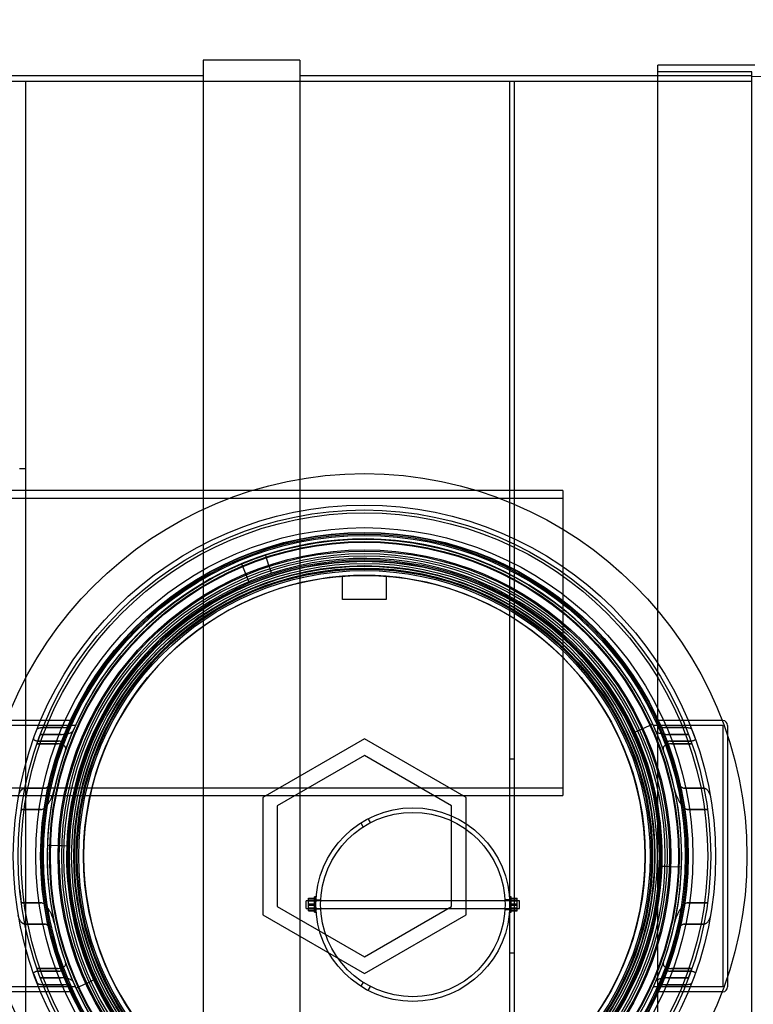
# Model space of a CAD drawing. Units: millimetres. Extents: x 0 to 420, y -1 to 296.
# Drawn here: x 162 to 194, y 65 to 107 of the extents above; entities that cross this region are included whole.
import ezdxf
from ezdxf import colors
from ezdxf.entities.mleader import LeaderData, LeaderLine
from ezdxf.lldxf.tags import DXFTag
from ezdxf.math import Vec2, Vec3

# ---------------------------------------------------------------- set-up
doc = ezdxf.new("R2010")
doc.units = ezdxf.units.MM
for name, color, linetype in [('2671.115_VAHESEI', 7, 'Continuous'), ('2693.001_VAR3', 7, 'Continuous'), ('2697.001_TIHEND_', 7, 'Continuous'), ('2703.001', 7, 'Continuous'), ('34443_MOODAVOOLU', 7, 'Continuous'), ('34443_OTS2', 7, 'Continuous'), ('34443_VAHESEIN3', 7, 'Continuous'), ('D1600_SILINDER_N', 7, 'Continuous'), ('Default', 7, 'Continuous'), ('KEERMELATTM8X200', 7, 'Continuous'), ('MALMLUUGI_KAAN_D', 7, 'Continuous'), ('MALMLUUGI_KORPUS', 7, 'Continuous'), ('MUTTER_M8RVNY', 7, 'Continuous'), ('SEIB_8_RV', 7, 'Continuous'), ('SO012747-3.002', 7, 'Continuous')]:
    doc.layers.add(name, color=color, linetype=linetype)
tags = doc.linetypes.add('HIDDEN2', pattern=[4.7625, 3.175, -1.5875]).pattern_tags.tags
tags[6:7] = [DXFTag(74, 4), DXFTag(75, 0), DXFTag(340, '0'), DXFTag(46, 0.0), DXFTag(50, 0.0), DXFTag(44, 0.0), DXFTag(45, 0.0)]
tags[4:5] = [DXFTag(74, 4), DXFTag(75, 0), DXFTag(340, '0'), DXFTag(46, 0.0), DXFTag(50, 0.0), DXFTag(44, 0.0), DXFTag(45, 0.0)]

# ---------------------------------------------------------------- blocks, each defined once
blk = doc.blocks.new('SE1')
at = {"layer": '2671.115_VAHESEI', "color": 7, "linetype": 'HIDDEN2'}
for p, q in [((162.157, 104.619), (161.905, 104.619)), ((162.157, 104.619), (162.157, 37.419)), ((162.157, 87.819), (161.905, 87.819)), ((162.157, 86.874), (161.905, 86.874)), ((161.905, 73.644), (162.157, 73.644))]:
    blk.add_line(p, q, dxfattribs=at)
at = {"layer": '2693.001_VAR3', "color": 7, "linetype": 'HIDDEN2'}
for p, q in [((164.169, 76.899), (161.344, 76.899)), ((192.37, 76.899), (189.546, 76.899)), ((164.315, 76.689), (161.317, 76.689)), ((162.918, 76.6), (163.827, 76.6)), ((163.827, 76.6), (162.918, 76.6)), ((164.315, 76.689), (164.325, 76.688)), ((164.325, 76.688), (164.315, 76.689)), ((189.4, 76.689), (189.39, 76.688)), ((189.39, 76.688), (189.4, 76.689)), ((192.397, 76.689), (189.4, 76.689)), ((190.797, 76.6), (189.888, 76.6)), ((189.888, 76.6), (190.797, 76.6)), ((191.198, 76.133), (191.052, 76.525)), ((192.397, 76.689), (192.397, 65.349)), ((162.802, 76.301), (162.654, 75.89)), ((163.703, 76.301), (162.802, 76.301)), ((162.802, 76.301), (163.703, 76.301)), ((190.012, 76.301), (190.913, 76.301)), ((190.913, 76.301), (190.012, 76.301)), ((192.607, 76.231), (192.607, 65.807)), ((162.654, 75.89), (163.546, 75.89)), ((163.546, 75.89), (162.654, 75.89)), ((162.695, 76.008), (163.589, 76.008)), ((163.589, 76.008), (162.695, 76.008)), ((191.019, 76.008), (190.125, 76.008)), ((190.125, 76.008), (191.019, 76.008)), ((191.06, 75.89), (190.169, 75.89)), ((190.169, 75.89), (191.06, 75.89)), ((162.993, 73.97), (162.135, 73.97)), ((162.135, 73.969), (162.993, 73.969)), ((191.58, 73.97), (190.722, 73.97)), ((190.722, 73.969), (191.58, 73.969)), ((162.828, 73.044), (161.98, 73.044)), ((161.98, 73.044), (162.828, 73.044)), ((190.887, 73.044), (191.735, 73.044)), ((191.735, 73.044), (190.887, 73.044)), ((161.98, 68.994), (162.828, 68.994)), ((162.828, 68.994), (161.98, 68.994)), ((191.735, 68.994), (190.887, 68.994)), ((190.887, 68.994), (191.735, 68.994)), ((162.135, 68.068), (162.993, 68.068)), ((162.993, 68.068), (162.135, 68.068)), ((191.58, 68.068), (190.722, 68.068)), ((190.722, 68.068), (191.58, 68.068)), ((162.517, 65.905), (162.663, 65.512)), ((163.546, 66.148), (162.654, 66.148)), ((162.654, 66.148), (163.546, 66.148)), ((162.695, 66.03), (163.589, 66.03)), ((163.589, 66.03), (162.695, 66.03)), ((191.019, 66.03), (190.125, 66.03)), ((190.125, 66.03), (191.019, 66.03)), ((190.169, 66.148), (191.06, 66.148)), ((191.06, 66.148), (190.169, 66.148)), ((190.913, 65.737), (191.06, 66.148)), ((164.315, 65.349), (161.317, 65.349)), ((162.802, 65.737), (163.703, 65.737)), ((163.703, 65.737), (162.802, 65.737)), ((162.918, 65.438), (163.827, 65.438)), ((163.827, 65.438), (162.918, 65.438)), ((164.325, 65.35), (164.315, 65.349)), ((164.315, 65.349), (164.325, 65.35)), ((189.39, 65.35), (189.4, 65.349)), ((189.4, 65.349), (189.39, 65.35)), ((192.397, 65.349), (189.4, 65.349)), ((190.797, 65.438), (189.888, 65.438)), ((189.888, 65.438), (190.797, 65.438)), ((190.913, 65.737), (190.012, 65.737)), ((190.012, 65.737), (190.913, 65.737)), ((164.169, 65.139), (161.344, 65.139)), ((192.37, 65.139), (189.546, 65.139))]:
    blk.add_line(p, q, dxfattribs=at)
at = {"layer": '2693.001_VAR3', "color": 7, "linetype": 'Continuous'}
for p, q in [((192.397, 76.899), (192.37, 76.899)), ((192.607, 76.689), (192.607, 76.231)), ((192.607, 65.807), (192.607, 65.349)), ((192.397, 65.139), (192.37, 65.139))]:
    blk.add_line(p, q, dxfattribs=at)
at = {"layer": '2693.001_VAR3', "color": 7, "linetype": 'HIDDEN2'}
for radius in [15.015, 14.021, 13.965, 12.6]:
    blk.add_circle((176.857, 71.019), radius, dxfattribs=at)
for centre, radius, start, end in [((176.857, 71.019), 13.755, 24.5752, 108.1703), ((176.857, 71.019), 13.755, 112.8297, 178.0752), ((176.857, 71.019), 13.965, 155.1019, 156.1527), ((164.176, 76.777), 0.122, 83.261, 93.222), ((189.539, 76.776), 0.123, 86.8274, 96.6914), ((176.857, 71.019), 13.965, 23.8473, 24.8981), ((176.857, 71.019), 13.755, 155.6592, 156.7622), ((176.857, 71.019), 13.755, 23.2378, 24.3408), ((176.857, 71.019), 15.015, 172.2493, 172.8081), ((176.857, 71.019), 13.755, 292.8297, 358.0752), ((176.857, 71.019), 15.015, 185.6108, 187.7507), ((176.857, 71.019), 13.965, 203.8473, 204.8981), ((176.857, 71.019), 13.965, 335.1019, 336.1527), ((164.176, 65.261), 0.123, 266.8274, 276.6914), ((176.857, 71.019), 13.755, 204.5752, 288.1703), ((189.539, 65.26), 0.122, 263.261, 273.222)]:
    blk.add_arc(centre, radius, start, end, dxfattribs=at)
at = {"layer": '2693.001_VAR3', "color": 7, "linetype": 'Continuous'}
for centre, start, end in [((192.397, 76.689), 0, 90), ((192.397, 65.349), 270, 0)]:
    blk.add_arc(centre, 0.21, start, end, dxfattribs=at)
at = {"layer": '2693.001_VAR3', "color": 7, "linetype": 'HIDDEN2'}
for points, knots in [([(162.663, 76.525), (162.665, 76.531), (162.669, 76.536), (162.679, 76.546), (162.685, 76.551), (162.7, 76.56), (162.708, 76.564), (162.728, 76.572), (162.738, 76.575), (162.762, 76.582), (162.774, 76.585), (162.8, 76.59), (162.814, 76.592), (162.842, 76.596), (162.857, 76.597), (162.887, 76.599), (162.903, 76.6), (162.918, 76.6)], [0, 0, 0, 0, 0.125, 0.125, 0.25, 0.25, 0.375, 0.375, 0.5, 0.5, 0.625, 0.625, 0.75, 0.75, 0.875, 0.875, 1, 1, 1, 1]), ([(163.703, 76.301), (163.734, 76.301), (163.765, 76.302), (163.81, 76.305), (163.825, 76.306), (163.854, 76.309), (163.869, 76.311), (163.912, 76.317), (163.94, 76.322), (163.979, 76.33), (163.992, 76.333), (164.017, 76.34), (164.03, 76.343), (164.065, 76.353), (164.086, 76.361), (164.116, 76.372), (164.125, 76.376), (164.143, 76.385), (164.151, 76.389), (164.174, 76.402), (164.187, 76.41), (164.202, 76.423), (164.206, 76.428), (164.214, 76.437), (164.216, 76.441), (164.218, 76.446)], [0, 0, 0, 0, 0.125, 0.125, 0.1875, 0.1875, 0.25, 0.25, 0.375, 0.375, 0.4375, 0.4375, 0.5, 0.5, 0.625, 0.625, 0.6875, 0.6875, 0.75, 0.75, 0.875, 0.875, 0.9375, 0.9375, 1, 1, 1, 1]), ([(163.827, 76.6), (163.843, 76.6), (163.858, 76.6), (163.888, 76.602), (163.903, 76.603), (163.932, 76.607), (163.945, 76.609), (163.972, 76.613), (163.984, 76.616), (164.008, 76.622), (164.019, 76.625), (164.034, 76.631), (164.038, 76.633), (164.047, 76.636), (164.051, 76.638), (164.063, 76.644), (164.069, 76.648), (164.079, 76.656), (164.083, 76.661), (164.085, 76.665)], [0, 0, 0, 0, 0.125, 0.125, 0.25, 0.25, 0.375, 0.375, 0.5, 0.5, 0.625, 0.625, 0.6875, 0.6875, 0.75, 0.75, 0.875, 0.875, 1, 1, 1, 1]), ([(189.497, 76.446), (189.5, 76.437), (189.508, 76.428), (189.523, 76.415), (189.528, 76.41), (189.541, 76.402), (189.548, 76.397), (189.571, 76.384), (189.589, 76.376), (189.629, 76.361), (189.651, 76.353), (189.697, 76.34), (189.722, 76.333), (189.762, 76.325), (189.775, 76.322), (189.803, 76.317), (189.817, 76.315), (189.86, 76.309), (189.889, 76.306), (189.934, 76.303), (189.95, 76.302), (189.981, 76.301), (189.996, 76.301), (190.012, 76.301)], [0, 0, 0, 0, 0.125, 0.125, 0.1875, 0.1875, 0.25, 0.25, 0.375, 0.375, 0.5, 0.5, 0.625, 0.625, 0.6875, 0.6875, 0.75, 0.75, 0.875, 0.875, 0.9375, 0.9375, 1, 1, 1, 1]), ([(189.63, 76.665), (189.632, 76.661), (189.636, 76.656), (189.643, 76.65), (189.646, 76.648), (189.652, 76.644), (189.656, 76.642), (189.667, 76.636), (189.676, 76.633), (189.696, 76.625), (189.707, 76.622), (189.73, 76.616), (189.743, 76.613), (189.769, 76.609), (189.783, 76.607), (189.812, 76.603), (189.827, 76.602), (189.857, 76.6), (189.872, 76.6), (189.888, 76.6)], [0, 0, 0, 0, 0.125, 0.125, 0.1875, 0.1875, 0.25, 0.25, 0.375, 0.375, 0.5, 0.5, 0.625, 0.625, 0.75, 0.75, 0.875, 0.875, 1, 1, 1, 1]), ([(190.797, 76.6), (190.812, 76.6), (190.827, 76.599), (190.857, 76.597), (190.872, 76.596), (190.901, 76.592), (190.915, 76.59), (190.941, 76.585), (190.953, 76.582), (190.976, 76.575), (190.987, 76.572), (191.006, 76.564), (191.015, 76.56), (191.03, 76.551), (191.036, 76.546), (191.046, 76.536), (191.05, 76.531), (191.052, 76.525)], [0, 0, 0, 0, 0.125, 0.125, 0.25, 0.25, 0.375, 0.375, 0.5, 0.5, 0.625, 0.625, 0.75, 0.75, 0.875, 0.875, 1, 1, 1, 1]), ([(162.695, 76.008), (162.681, 76.008), (162.666, 76.009), (162.638, 76.012), (162.624, 76.015), (162.605, 76.02), (162.599, 76.022), (162.587, 76.026), (162.581, 76.029), (162.565, 76.036), (162.556, 76.042), (162.54, 76.054), (162.533, 76.061), (162.523, 76.075), (162.519, 76.082), (162.511, 76.104), (162.512, 76.119), (162.517, 76.133)], [0, 0, 0, 0, 0.125, 0.125, 0.25, 0.25, 0.3125, 0.3125, 0.375, 0.375, 0.5, 0.5, 0.625, 0.625, 0.75, 0.75, 1, 1, 1, 1]), ([(191.198, 76.133), (191.2, 76.126), (191.202, 76.118), (191.202, 76.104), (191.201, 76.097), (191.196, 76.082), (191.192, 76.075), (191.182, 76.061), (191.175, 76.055), (191.159, 76.042), (191.15, 76.036), (191.134, 76.029), (191.128, 76.026), (191.116, 76.022), (191.11, 76.02), (191.091, 76.015), (191.077, 76.012), (191.048, 76.009), (191.034, 76.008), (191.019, 76.008)], [0, 0, 0, 0, 0.125, 0.125, 0.25, 0.25, 0.375, 0.375, 0.5, 0.5, 0.625, 0.625, 0.6875, 0.6875, 0.75, 0.75, 0.875, 0.875, 1, 1, 1, 1]), ([(163.893, 75.614), (163.899, 75.631), (163.902, 75.648), (163.906, 75.681), (163.905, 75.698), (163.898, 75.731), (163.892, 75.747), (163.878, 75.77), (163.872, 75.777), (163.86, 75.792), (163.853, 75.799), (163.829, 75.819), (163.811, 75.831), (163.778, 75.847), (163.767, 75.852), (163.743, 75.861), (163.73, 75.865), (163.704, 75.872), (163.69, 75.875), (163.662, 75.881), (163.648, 75.883), (163.62, 75.886), (163.605, 75.888), (163.575, 75.889), (163.56, 75.89), (163.546, 75.89)], [0, 0, 0, 0, 0.125, 0.125, 0.25, 0.25, 0.375, 0.375, 0.4375, 0.4375, 0.5, 0.5, 0.625, 0.625, 0.6875, 0.6875, 0.75, 0.75, 0.8125, 0.8125, 0.875, 0.875, 0.9375, 0.9375, 1, 1, 1, 1]), ([(163.762, 75.87), (163.768, 75.887), (163.77, 75.903), (163.765, 75.928), (163.762, 75.935), (163.752, 75.951), (163.746, 75.958), (163.731, 75.972), (163.721, 75.978), (163.705, 75.986), (163.699, 75.988), (163.687, 75.993), (163.681, 75.995), (163.662, 76), (163.648, 76.003), (163.619, 76.007), (163.604, 76.008), (163.589, 76.008)], [0, 0, 0, 0, 0.25, 0.25, 0.375, 0.375, 0.5, 0.5, 0.625, 0.625, 0.6875, 0.6875, 0.75, 0.75, 0.875, 0.875, 1, 1, 1, 1]), ([(190.169, 75.89), (190.139, 75.89), (190.11, 75.888), (190.067, 75.883), (190.053, 75.881), (190.025, 75.876), (190.011, 75.872), (189.985, 75.865), (189.973, 75.861), (189.949, 75.852), (189.937, 75.848), (189.905, 75.832), (189.886, 75.82), (189.854, 75.793), (189.842, 75.778), (189.828, 75.755), (189.824, 75.747), (189.817, 75.731), (189.815, 75.723), (189.81, 75.698), (189.809, 75.682), (189.812, 75.648), (189.816, 75.631), (189.822, 75.614)], [0, 0, 0, 0, 0.125, 0.125, 0.1875, 0.1875, 0.25, 0.25, 0.3125, 0.3125, 0.375, 0.375, 0.5, 0.5, 0.625, 0.625, 0.6875, 0.6875, 0.75, 0.75, 0.875, 0.875, 1, 1, 1, 1]), ([(190.125, 76.008), (190.111, 76.008), (190.096, 76.007), (190.075, 76.004), (190.067, 76.003), (190.054, 76), (190.047, 75.999), (190.034, 75.995), (190.028, 75.993), (190.016, 75.988), (190.01, 75.986), (189.994, 75.978), (189.985, 75.972), (189.969, 75.958), (189.963, 75.951), (189.956, 75.939), (189.954, 75.935), (189.95, 75.928), (189.949, 75.924), (189.945, 75.903), (189.947, 75.887), (189.953, 75.87)], [0, 0, 0, 0, 0.125, 0.125, 0.1875, 0.1875, 0.25, 0.25, 0.3125, 0.3125, 0.375, 0.375, 0.5, 0.5, 0.625, 0.625, 0.6875, 0.6875, 0.75, 0.75, 1, 1, 1, 1]), ([(161.848, 73.573), (161.855, 73.615), (161.865, 73.656), (161.892, 73.736), (161.909, 73.775), (161.941, 73.83), (161.953, 73.848), (161.973, 73.874), (161.98, 73.883), (161.995, 73.899), (162.003, 73.907), (162.019, 73.921), (162.028, 73.928), (162.047, 73.941), (162.056, 73.947), (162.077, 73.957), (162.088, 73.962), (162.111, 73.968), (162.123, 73.969), (162.135, 73.969)], [0, 0, 0, 0, 0.25, 0.25, 0.5, 0.5, 0.625, 0.625, 0.6875, 0.6875, 0.75, 0.75, 0.8125, 0.8125, 0.875, 0.875, 0.9375, 0.9375, 1, 1, 1, 1]), ([(162.828, 73.044), (162.84, 73.044), (162.853, 73.045), (162.877, 73.05), (162.889, 73.054), (162.923, 73.068), (162.944, 73.08), (162.974, 73.101), (162.983, 73.109), (163.002, 73.124), (163.01, 73.132), (163.036, 73.157), (163.052, 73.174), (163.083, 73.21), (163.097, 73.228), (163.125, 73.265), (163.139, 73.285), (163.177, 73.342), (163.201, 73.382), (163.244, 73.461), (163.264, 73.501), (163.302, 73.582), (163.319, 73.622), (163.35, 73.704), (163.365, 73.746), (163.39, 73.829), (163.401, 73.87), (163.41, 73.912)], [0, 0, 0, 0, 0.03125, 0.03125, 0.0625, 0.0625, 0.125, 0.125, 0.15625, 0.15625, 0.1875, 0.1875, 0.25, 0.25, 0.3125, 0.3125, 0.375, 0.375, 0.5, 0.5, 0.625, 0.625, 0.75, 0.75, 0.875, 0.875, 1, 1, 1, 1]), ([(162.993, 73.969), (163.004, 73.969), (163.015, 73.971), (163.036, 73.976), (163.046, 73.979), (163.065, 73.988), (163.075, 73.993), (163.092, 74.004), (163.101, 74.01), (163.125, 74.029), (163.14, 74.042), (163.167, 74.071), (163.179, 74.087), (163.213, 74.134), (163.232, 74.167), (163.263, 74.234), (163.276, 74.269), (163.284, 74.305)], [0, 0, 0, 0, 0.0625, 0.0625, 0.125, 0.125, 0.1875, 0.1875, 0.25, 0.25, 0.375, 0.375, 0.5, 0.5, 0.75, 0.75, 1, 1, 1, 1]), ([(190.305, 73.912), (190.314, 73.87), (190.325, 73.829), (190.35, 73.746), (190.364, 73.705), (190.395, 73.623), (190.412, 73.583), (190.45, 73.502), (190.47, 73.462), (190.514, 73.382), (190.537, 73.342), (190.576, 73.285), (190.589, 73.266), (190.617, 73.228), (190.632, 73.21), (190.663, 73.174), (190.679, 73.157), (190.713, 73.124), (190.731, 73.109), (190.76, 73.088), (190.77, 73.081), (190.792, 73.069), (190.803, 73.063), (190.826, 73.054), (190.837, 73.05), (190.862, 73.045), (190.874, 73.044), (190.887, 73.044)], [0, 0, 0, 0, 0.125, 0.125, 0.25, 0.25, 0.375, 0.375, 0.5, 0.5, 0.625, 0.625, 0.6875, 0.6875, 0.75, 0.75, 0.8125, 0.8125, 0.875, 0.875, 0.90625, 0.90625, 0.9375, 0.9375, 0.96875, 0.96875, 1, 1, 1, 1]), ([(190.43, 74.305), (190.439, 74.269), (190.451, 74.235), (190.475, 74.184), (190.483, 74.167), (190.502, 74.134), (190.513, 74.118), (190.536, 74.087), (190.548, 74.071), (190.575, 74.042), (190.59, 74.028), (190.614, 74.01), (190.622, 74.004), (190.64, 73.993), (190.649, 73.988), (190.669, 73.979), (190.679, 73.976), (190.7, 73.971), (190.711, 73.969), (190.722, 73.969)], [0, 0, 0, 0, 0.25, 0.25, 0.375, 0.375, 0.5, 0.5, 0.625, 0.625, 0.75, 0.75, 0.8125, 0.8125, 0.875, 0.875, 0.9375, 0.9375, 1, 1, 1, 1]), ([(191.58, 73.969), (191.592, 73.969), (191.603, 73.968), (191.62, 73.963), (191.626, 73.961), (191.637, 73.957), (191.642, 73.955), (191.658, 73.947), (191.668, 73.942), (191.686, 73.929), (191.695, 73.922), (191.72, 73.9), (191.734, 73.884), (191.761, 73.849), (191.773, 73.831), (191.794, 73.795), (191.804, 73.776), (191.821, 73.737), (191.829, 73.717), (191.849, 73.657), (191.859, 73.615), (191.867, 73.573)], [0, 0, 0, 0, 0.0625, 0.0625, 0.09375, 0.09375, 0.125, 0.125, 0.1875, 0.1875, 0.25, 0.25, 0.375, 0.375, 0.5, 0.5, 0.625, 0.625, 0.75, 0.75, 1, 1, 1, 1]), ([(163.41, 68.126), (163.401, 68.167), (163.39, 68.209), (163.365, 68.292), (163.351, 68.333), (163.319, 68.414), (163.302, 68.455), (163.265, 68.536), (163.245, 68.576), (163.201, 68.656), (163.177, 68.695), (163.139, 68.753), (163.125, 68.772), (163.097, 68.81), (163.083, 68.828), (163.052, 68.864), (163.036, 68.881), (163.002, 68.913), (162.984, 68.929), (162.955, 68.95), (162.945, 68.956), (162.923, 68.969), (162.912, 68.974), (162.889, 68.984), (162.877, 68.987), (162.853, 68.993), (162.84, 68.994), (162.828, 68.994)], [0, 0, 0, 0, 0.125, 0.125, 0.25, 0.25, 0.375, 0.375, 0.5, 0.5, 0.625, 0.625, 0.6875, 0.6875, 0.75, 0.75, 0.8125, 0.8125, 0.875, 0.875, 0.90625, 0.90625, 0.9375, 0.9375, 0.96875, 0.96875, 1, 1, 1, 1]), ([(190.887, 68.994), (190.874, 68.994), (190.862, 68.993), (190.838, 68.988), (190.826, 68.984), (190.792, 68.97), (190.771, 68.957), (190.741, 68.936), (190.732, 68.929), (190.713, 68.913), (190.704, 68.905), (190.679, 68.881), (190.663, 68.864), (190.632, 68.828), (190.617, 68.81), (190.589, 68.772), (190.576, 68.753), (190.538, 68.695), (190.514, 68.656), (190.471, 68.577), (190.45, 68.537), (190.413, 68.456), (190.396, 68.416), (190.364, 68.334), (190.35, 68.292), (190.325, 68.209), (190.314, 68.167), (190.305, 68.126)], [0, 0, 0, 0, 0.03125, 0.03125, 0.0625, 0.0625, 0.125, 0.125, 0.15625, 0.15625, 0.1875, 0.1875, 0.25, 0.25, 0.3125, 0.3125, 0.375, 0.375, 0.5, 0.5, 0.625, 0.625, 0.75, 0.75, 0.875, 0.875, 1, 1, 1, 1]), ([(162.135, 68.068), (162.123, 68.068), (162.111, 68.07), (162.094, 68.075), (162.089, 68.076), (162.078, 68.081), (162.072, 68.083), (162.057, 68.09), (162.047, 68.096), (162.029, 68.109), (162.02, 68.116), (161.995, 68.138), (161.98, 68.154), (161.954, 68.189), (161.942, 68.206), (161.92, 68.243), (161.911, 68.262), (161.894, 68.301), (161.886, 68.321), (161.865, 68.381), (161.855, 68.422), (161.848, 68.465)], [0, 0, 0, 0, 0.0625, 0.0625, 0.09375, 0.09375, 0.125, 0.125, 0.1875, 0.1875, 0.25, 0.25, 0.375, 0.375, 0.5, 0.5, 0.625, 0.625, 0.75, 0.75, 1, 1, 1, 1]), ([(191.867, 68.465), (191.859, 68.422), (191.849, 68.381), (191.822, 68.302), (191.806, 68.263), (191.774, 68.208), (191.762, 68.189), (191.742, 68.164), (191.735, 68.155), (191.72, 68.139), (191.712, 68.131), (191.695, 68.116), (191.687, 68.109), (191.668, 68.097), (191.658, 68.091), (191.637, 68.08), (191.627, 68.076), (191.604, 68.07), (191.592, 68.068), (191.58, 68.068)], [0, 0, 0, 0, 0.25, 0.25, 0.5, 0.5, 0.625, 0.625, 0.6875, 0.6875, 0.75, 0.75, 0.8125, 0.8125, 0.875, 0.875, 0.9375, 0.9375, 1, 1, 1, 1]), ([(163.284, 67.733), (163.276, 67.768), (163.264, 67.803), (163.24, 67.854), (163.232, 67.87), (163.212, 67.903), (163.202, 67.92), (163.179, 67.951), (163.167, 67.966), (163.14, 67.996), (163.125, 68.009), (163.101, 68.028), (163.092, 68.034), (163.075, 68.045), (163.065, 68.05), (163.046, 68.058), (163.036, 68.062), (163.015, 68.067), (163.004, 68.068), (162.993, 68.068)], [0, 0, 0, 0, 0.25, 0.25, 0.375, 0.375, 0.5, 0.5, 0.625, 0.625, 0.75, 0.75, 0.8125, 0.8125, 0.875, 0.875, 0.9375, 0.9375, 1, 1, 1, 1]), ([(190.722, 68.068), (190.711, 68.068), (190.7, 68.067), (190.679, 68.062), (190.669, 68.058), (190.649, 68.05), (190.64, 68.045), (190.622, 68.034), (190.614, 68.028), (190.59, 68.009), (190.575, 67.995), (190.548, 67.966), (190.536, 67.951), (190.501, 67.904), (190.483, 67.871), (190.451, 67.803), (190.439, 67.768), (190.43, 67.733)], [0, 0, 0, 0, 0.0625, 0.0625, 0.125, 0.125, 0.1875, 0.1875, 0.25, 0.25, 0.375, 0.375, 0.5, 0.5, 0.75, 0.75, 1, 1, 1, 1]), ([(163.546, 66.148), (163.575, 66.148), (163.605, 66.15), (163.648, 66.155), (163.662, 66.157), (163.69, 66.162), (163.703, 66.165), (163.729, 66.172), (163.742, 66.176), (163.766, 66.185), (163.778, 66.19), (163.81, 66.206), (163.829, 66.218), (163.86, 66.245), (163.873, 66.26), (163.887, 66.283), (163.891, 66.291), (163.897, 66.307), (163.9, 66.315), (163.905, 66.339), (163.906, 66.356), (163.903, 66.39), (163.899, 66.407), (163.893, 66.424)], [0, 0, 0, 0, 0.125, 0.125, 0.1875, 0.1875, 0.25, 0.25, 0.3125, 0.3125, 0.375, 0.375, 0.5, 0.5, 0.625, 0.625, 0.6875, 0.6875, 0.75, 0.75, 0.875, 0.875, 1, 1, 1, 1]), ([(189.822, 66.424), (189.816, 66.407), (189.812, 66.39), (189.809, 66.357), (189.81, 66.34), (189.817, 66.307), (189.823, 66.291), (189.837, 66.268), (189.842, 66.26), (189.855, 66.246), (189.862, 66.239), (189.885, 66.219), (189.904, 66.207), (189.937, 66.19), (189.948, 66.186), (189.972, 66.177), (189.985, 66.173), (190.011, 66.165), (190.024, 66.162), (190.052, 66.157), (190.067, 66.155), (190.095, 66.151), (190.11, 66.15), (190.139, 66.148), (190.154, 66.148), (190.169, 66.148)], [0, 0, 0, 0, 0.125, 0.125, 0.25, 0.25, 0.375, 0.375, 0.4375, 0.4375, 0.5, 0.5, 0.625, 0.625, 0.6875, 0.6875, 0.75, 0.75, 0.8125, 0.8125, 0.875, 0.875, 0.9375, 0.9375, 1, 1, 1, 1]), ([(162.517, 65.905), (162.514, 65.912), (162.513, 65.919), (162.513, 65.934), (162.514, 65.941), (162.519, 65.956), (162.522, 65.963), (162.533, 65.976), (162.54, 65.983), (162.556, 65.996), (162.565, 66.001), (162.581, 66.009), (162.587, 66.011), (162.599, 66.016), (162.605, 66.018), (162.624, 66.023), (162.638, 66.026), (162.666, 66.029), (162.681, 66.03), (162.695, 66.03)], [0, 0, 0, 0, 0.125, 0.125, 0.25, 0.25, 0.375, 0.375, 0.5, 0.5, 0.625, 0.625, 0.6875, 0.6875, 0.75, 0.75, 0.875, 0.875, 1, 1, 1, 1]), ([(163.589, 66.03), (163.604, 66.03), (163.619, 66.031), (163.64, 66.034), (163.647, 66.035), (163.661, 66.037), (163.668, 66.039), (163.681, 66.043), (163.687, 66.045), (163.699, 66.049), (163.705, 66.052), (163.721, 66.06), (163.73, 66.066), (163.746, 66.08), (163.752, 66.087), (163.759, 66.098), (163.761, 66.102), (163.764, 66.11), (163.766, 66.114), (163.77, 66.134), (163.768, 66.151), (163.762, 66.167)], [0, 0, 0, 0, 0.125, 0.125, 0.1875, 0.1875, 0.25, 0.25, 0.3125, 0.3125, 0.375, 0.375, 0.5, 0.5, 0.625, 0.625, 0.6875, 0.6875, 0.75, 0.75, 1, 1, 1, 1]), ([(189.953, 66.167), (189.947, 66.151), (189.945, 66.135), (189.95, 66.11), (189.953, 66.102), (189.962, 66.087), (189.969, 66.08), (189.984, 66.066), (189.993, 66.06), (190.01, 66.052), (190.015, 66.049), (190.027, 66.045), (190.034, 66.043), (190.053, 66.037), (190.067, 66.034), (190.096, 66.031), (190.111, 66.03), (190.125, 66.03)], [0, 0, 0, 0, 0.25, 0.25, 0.375, 0.375, 0.5, 0.5, 0.625, 0.625, 0.6875, 0.6875, 0.75, 0.75, 0.875, 0.875, 1, 1, 1, 1]), ([(191.019, 66.03), (191.034, 66.03), (191.048, 66.029), (191.076, 66.026), (191.09, 66.023), (191.109, 66.018), (191.116, 66.016), (191.128, 66.012), (191.133, 66.009), (191.149, 66.001), (191.159, 65.996), (191.175, 65.983), (191.182, 65.977), (191.192, 65.963), (191.196, 65.956), (191.203, 65.934), (191.203, 65.919), (191.198, 65.905)], [0, 0, 0, 0, 0.125, 0.125, 0.25, 0.25, 0.3125, 0.3125, 0.375, 0.375, 0.5, 0.5, 0.625, 0.625, 0.75, 0.75, 1, 1, 1, 1]), ([(162.918, 65.438), (162.903, 65.438), (162.887, 65.439), (162.857, 65.441), (162.842, 65.442), (162.814, 65.445), (162.8, 65.448), (162.774, 65.453), (162.761, 65.456), (162.738, 65.462), (162.728, 65.466), (162.708, 65.474), (162.7, 65.478), (162.685, 65.487), (162.679, 65.492), (162.669, 65.502), (162.665, 65.507), (162.663, 65.512)], [0, 0, 0, 0, 0.125, 0.125, 0.25, 0.25, 0.375, 0.375, 0.5, 0.5, 0.625, 0.625, 0.75, 0.75, 0.875, 0.875, 1, 1, 1, 1]), ([(164.218, 65.592), (164.214, 65.601), (164.207, 65.61), (164.192, 65.623), (164.187, 65.627), (164.174, 65.636), (164.167, 65.64), (164.143, 65.653), (164.126, 65.661), (164.086, 65.677), (164.064, 65.685), (164.017, 65.698), (163.993, 65.704), (163.953, 65.713), (163.939, 65.715), (163.912, 65.72), (163.898, 65.723), (163.855, 65.729), (163.826, 65.732), (163.78, 65.735), (163.765, 65.736), (163.734, 65.737), (163.719, 65.737), (163.703, 65.737)], [0, 0, 0, 0, 0.125, 0.125, 0.1875, 0.1875, 0.25, 0.25, 0.375, 0.375, 0.5, 0.5, 0.625, 0.625, 0.6875, 0.6875, 0.75, 0.75, 0.875, 0.875, 0.9375, 0.9375, 1, 1, 1, 1]), ([(164.085, 65.373), (164.083, 65.377), (164.079, 65.381), (164.072, 65.388), (164.069, 65.39), (164.062, 65.394), (164.059, 65.396), (164.047, 65.402), (164.039, 65.405), (164.019, 65.412), (164.008, 65.416), (163.984, 65.422), (163.972, 65.424), (163.945, 65.429), (163.931, 65.431), (163.903, 65.435), (163.888, 65.436), (163.858, 65.438), (163.843, 65.438), (163.827, 65.438)], [0, 0, 0, 0, 0.125, 0.125, 0.1875, 0.1875, 0.25, 0.25, 0.375, 0.375, 0.5, 0.5, 0.625, 0.625, 0.75, 0.75, 0.875, 0.875, 1, 1, 1, 1]), ([(190.012, 65.737), (189.981, 65.737), (189.95, 65.736), (189.905, 65.733), (189.89, 65.732), (189.86, 65.728), (189.846, 65.727), (189.802, 65.72), (189.775, 65.716), (189.735, 65.707), (189.723, 65.704), (189.697, 65.698), (189.685, 65.695), (189.65, 65.684), (189.629, 65.677), (189.599, 65.665), (189.59, 65.661), (189.572, 65.653), (189.564, 65.649), (189.54, 65.636), (189.528, 65.627), (189.513, 65.614), (189.508, 65.61), (189.501, 65.601), (189.498, 65.596), (189.497, 65.592)], [0, 0, 0, 0, 0.125, 0.125, 0.1875, 0.1875, 0.25, 0.25, 0.375, 0.375, 0.4375, 0.4375, 0.5, 0.5, 0.625, 0.625, 0.6875, 0.6875, 0.75, 0.75, 0.875, 0.875, 0.9375, 0.9375, 1, 1, 1, 1]), ([(189.888, 65.438), (189.872, 65.438), (189.857, 65.438), (189.827, 65.436), (189.812, 65.435), (189.783, 65.431), (189.769, 65.429), (189.743, 65.424), (189.73, 65.422), (189.707, 65.416), (189.696, 65.412), (189.681, 65.407), (189.677, 65.405), (189.668, 65.401), (189.664, 65.4), (189.652, 65.394), (189.646, 65.39), (189.636, 65.381), (189.632, 65.377), (189.63, 65.373)], [0, 0, 0, 0, 0.125, 0.125, 0.25, 0.25, 0.375, 0.375, 0.5, 0.5, 0.625, 0.625, 0.6875, 0.6875, 0.75, 0.75, 0.875, 0.875, 1, 1, 1, 1]), ([(191.052, 65.512), (191.05, 65.507), (191.046, 65.502), (191.036, 65.492), (191.03, 65.487), (191.015, 65.478), (191.006, 65.474), (190.987, 65.466), (190.976, 65.462), (190.953, 65.456), (190.941, 65.453), (190.915, 65.448), (190.901, 65.445), (190.872, 65.442), (190.858, 65.441), (190.828, 65.439), (190.812, 65.438), (190.797, 65.438)], [0, 0, 0, 0, 0.125, 0.125, 0.25, 0.25, 0.375, 0.375, 0.5, 0.5, 0.625, 0.625, 0.75, 0.75, 0.875, 0.875, 1, 1, 1, 1])]:
    blk.add_open_spline(points, degree=3, knots=knots, dxfattribs=at)
at = {"layer": '2697.001_TIHEND_', "color": 7, "linetype": 'HIDDEN2'}
for radius in [14.248, 14.039, 13.912, 13.745, 13.618, 13.283, 13.03, 12.863, 12.694]:
    blk.add_circle((176.857, 71.019), radius, dxfattribs=at)
at = {"layer": '2703.001', "color": 7, "linetype": 'HIDDEN2'}
for p, q in [((172.732, 83.589), (172.568, 84.088)), ((171.521, 83.696), (171.724, 83.212)), ((172.83, 83.29), (172.764, 83.489)), ((171.765, 83.116), (171.846, 82.922)), ((188.793, 76.477), (188.602, 76.39)), ((189.366, 76.739), (188.889, 76.521)), ((163.635, 71.463), (163.11, 71.481)), ((163.95, 71.453), (163.74, 71.46)), ((189.765, 70.585), (189.975, 70.578)), ((190.08, 70.575), (190.605, 70.557)), ((164.348, 65.298), (164.826, 65.517)), ((164.921, 65.56), (165.112, 65.648))]:
    blk.add_line(p, q, dxfattribs=at)
at = {"layer": '2703.001', "color": 7, "linetype": 'Continuous'}
for p, q in [((172.764, 83.489), (172.732, 83.589)), ((171.724, 83.212), (171.765, 83.116)), ((188.889, 76.521), (188.793, 76.477)), ((163.74, 71.46), (163.635, 71.463)), ((189.975, 70.578), (190.08, 70.575)), ((164.826, 65.517), (164.921, 65.56))]:
    blk.add_line(p, q, dxfattribs=at)
at = {"layer": '2703.001', "color": 7, "linetype": 'HIDDEN2'}
for radius in [15.225, 14.889, 12.81, 12.789, 12.577, 12.495]:
    blk.add_circle((176.857, 71.019), radius, dxfattribs=at)
for radius, start, end in [(13.755, 108.1703, 112.8297), (12.915, 24.5752, 108.1703), (12.915, 108.1703, 112.8297), (12.915, 112.8297, 178.0752), (13.755, 358.0752, 24.5752), (12.915, 358.0752, 24.5752), (13.755, 178.0752, 204.5752), (12.915, 178.0752, 204.5752), (12.915, 292.8297, 358.0752), (12.915, 204.5752, 288.1703)]:
    blk.add_arc((176.857, 71.019), radius, start, end, dxfattribs=at)
at = {"layer": '34443_MOODAVOOLU', "color": 7, "linetype": 'HIDDEN2'}
for p, q in [((185.467, 86.874), (135.067, 86.874)), ((185.467, 86.874), (185.467, 73.644)), ((185.467, 86.538), (135.067, 86.538)), ((135.067, 73.98), (185.467, 73.98)), ((135.067, 73.644), (185.467, 73.644))]:
    blk.add_line(p, q, dxfattribs=at)
at = {"layer": '34443_OTS2', "color": 7, "linetype": 'Continuous'}
for p in [(189.583, 81.662), (193.783, 105.333)]:
    blk.add_line(p, (189.583, 105.333), dxfattribs=at)
at = {"layer": '34443_OTS2', "color": 7, "linetype": 'HIDDEN2'}
for p, q in [((193.657, 105.039), (189.583, 105.039)), ((193.657, 36.999), (193.657, 105.039)), ((189.583, 60.376), (189.583, 81.662))]:
    blk.add_line(p, q, dxfattribs=at)
blk.add_arc((193.657, 98.109), 6.72, 35.0059, 90, dxfattribs=at)
at = {"layer": '34443_VAHESEIN3', "color": 7, "linetype": 'HIDDEN2'}
for p, q in [((183.157, 37.419), (183.157, 104.619)), ((183.367, 104.619), (183.157, 104.619)), ((183.367, 37.419), (183.367, 104.619)), ((183.367, 86.874), (183.157, 86.874)), ((183.367, 75.219), (183.157, 75.219)), ((183.157, 73.644), (183.367, 73.644)), ((183.157, 66.819), (183.367, 66.819))]:
    blk.add_line(p, q, dxfattribs=at)
at = {"layer": 'D1600_SILINDER_N', "color": 7, "linetype": 'Continuous'}
for p, q in [((169.86, 105.537), (169.86, 86.061)), ((174.06, 105.537), (169.86, 105.537)), ((174.06, 105.537), (174.06, 87.371)), ((169.86, 104.865), (152.363, 104.865)), ((189.583, 104.87), (174.06, 104.865))]:
    blk.add_line(p, q, dxfattribs=at)
at = {"layer": 'D1600_SILINDER_N', "color": 7, "linetype": 'HIDDEN2'}
for p, q in [((193.657, 104.871), (189.583, 104.87)), ((193.657, 104.619), (63.457, 104.619)), ((174.06, 87.371), (174.06, 83.304)), ((169.86, 86.061), (169.86, 81.497)), ((174.06, 83.304), (174.06, 58.733)), ((169.86, 81.497), (169.86, 60.54))]:
    blk.add_line(p, q, dxfattribs=at)
for start, end in [(123.7337, 125.6699), (179.0076, 183.7901)]:
    blk.add_arc((176.857, 71.019), 12.6, start, end, dxfattribs=at)
at = {"layer": 'KEERMELATTM8X200', "color": 7, "linetype": 'HIDDEN2'}
for p, q in [((174.337, 68.751), (174.337, 69.087)), ((183.577, 69.087), (174.337, 69.087)), ((183.577, 68.751), (183.577, 69.087)), ((174.337, 68.751), (183.577, 68.751))]:
    blk.add_line(p, q, dxfattribs=at)
at = {"layer": 'MALMLUUGI_KAAN_D', "color": 7, "linetype": 'HIDDEN2'}
for p, q in [((176.857, 76.111), (172.447, 73.565)), ((181.267, 73.565), (176.857, 76.111)), ((176.857, 75.384), (173.077, 73.201)), ((180.637, 73.201), (176.857, 75.384)), ((172.447, 73.565), (172.447, 68.473)), ((181.267, 68.473), (181.267, 73.565)), ((173.077, 73.201), (173.077, 68.836)), ((180.637, 68.836), (180.637, 73.201)), ((173.077, 68.836), (176.857, 66.654)), ((176.857, 66.654), (180.637, 68.836)), ((172.447, 68.473), (176.857, 65.927)), ((176.857, 65.927), (181.267, 68.473))]:
    blk.add_line(p, q, dxfattribs=at)
at = {"layer": 'MALMLUUGI_KAAN_D', "color": 7, "linetype": 'Continuous'}
blk.add_circle((176.857, 71.019), 13.125, dxfattribs=at)
at = {"layer": 'MALMLUUGI_KORPUS', "color": 7, "linetype": 'HIDDEN2'}
for p, q in [((175.912, 82.145), (175.912, 83.158)), ((177.802, 83.158), (177.802, 82.145)), ((177.802, 82.145), (175.912, 82.145))]:
    blk.add_line(p, q, dxfattribs=at)
at = {"layer": 'MALMLUUGI_KORPUS', "color": 7, "linetype": 'Continuous'}
for radius in [16.59, 13.23]:
    blk.add_circle((176.857, 71.019), radius, dxfattribs=at)
at = {"layer": 'MALMLUUGI_KORPUS', "color": 7, "linetype": 'HIDDEN2'}
for radius in [13.65, 12.453, 12.386, 12.18]:
    blk.add_circle((176.857, 71.019), radius, dxfattribs=at)
for start, end in [(94.4513, 265.5487), (85.5487, 94.4513), (0, 85.5487), (274.4513, 0)]:
    blk.add_arc((176.857, 71.019), 12.176, start, end, dxfattribs=at)
at = {"layer": 'MUTTER_M8RVNY', "color": 7, "linetype": 'HIDDEN2'}
for p, q in [((174.438, 68.944), (174.438, 69.193)), ((174.438, 69.193), (174.69, 69.193)), ((183.225, 69.193), (183.477, 69.193)), ((183.477, 68.944), (183.477, 69.193)), ((174.438, 69.167), (174.69, 69.167)), ((174.69, 69.087), (174.438, 69.087)), ((174.69, 69.062), (174.438, 69.062)), ((174.438, 68.671), (174.438, 68.944)), ((174.438, 68.944), (174.69, 68.944)), ((174.438, 68.893), (174.69, 68.893)), ((174.438, 68.776), (174.69, 68.776)), ((183.225, 69.167), (183.477, 69.167)), ((183.477, 69.087), (183.225, 69.087)), ((183.477, 69.062), (183.225, 69.062)), ((183.225, 68.944), (183.477, 68.944)), ((183.225, 68.893), (183.477, 68.893)), ((183.225, 68.776), (183.477, 68.776)), ((183.477, 68.671), (183.477, 68.944)), ((174.69, 68.751), (174.438, 68.751)), ((174.438, 68.645), (174.438, 68.671)), ((174.438, 68.671), (174.69, 68.671)), ((174.438, 68.645), (174.69, 68.645)), ((183.477, 68.751), (183.225, 68.751)), ((183.225, 68.671), (183.477, 68.671)), ((183.225, 68.645), (183.477, 68.645)), ((183.477, 68.645), (183.477, 68.671))]:
    blk.add_line(p, q, dxfattribs=at)
at = {"layer": 'SEIB_8_RV', "color": 7, "linetype": 'HIDDEN2'}
for p, q in [((174.69, 68.583), (174.69, 69.255)), ((174.757, 69.255), (174.69, 69.255)), ((174.757, 68.583), (174.757, 69.255)), ((183.225, 69.255), (183.157, 69.255)), ((183.225, 68.583), (183.225, 69.255)), ((174.757, 69.095), (174.69, 69.095)), ((183.225, 69.095), (183.157, 69.095)), ((174.69, 68.742), (174.757, 68.742)), ((174.69, 68.583), (174.757, 68.583)), ((183.157, 68.742), (183.225, 68.742)), ((183.157, 68.583), (183.225, 68.583))]:
    blk.add_line(p, q, dxfattribs=at)
at = {"layer": 'SO012747-3.002', "color": 7, "linetype": 'HIDDEN2'}
for p, q in [((177.124, 72.472), (177.023, 72.647)), ((176.696, 72.458), (176.797, 72.283)), ((174.963, 69.108), (174.757, 69.108)), ((183.157, 69.129), (182.95, 69.129)), ((183.157, 69.108), (182.951, 69.108)), ((174.757, 68.73), (174.963, 68.73)), ((182.95, 68.709), (183.157, 68.709)), ((182.951, 68.73), (183.157, 68.73)), ((176.797, 65.555), (176.696, 65.38)), ((177.023, 65.191), (177.124, 65.365))]:
    blk.add_line(p, q, dxfattribs=at)
for radius in [4.2, 3.998]:
    blk.add_circle((178.957, 68.919), radius, dxfattribs=at)
blk = doc.blocks.new('_DOT')
at = {"color": 0}
blk.add_line((0, 0), (-1, 0), dxfattribs=at)
at = {"color": 0, "const_width": 0.333}
blk.add_lwpolyline([(-0.1665, 0, 1), (0.1665, 0, 1)], format="xyb", close=True, dxfattribs=at)
blk = doc.blocks.new('SE4')
at = {"layer": 'Default', "color": 7, "linetype": 'Continuous'}
ml = blk.add_multileader_mtext('Standard', dxfattribs=at)
ml.set_content('{\\pxsm0.9;\\fSolid Edge ISO|b0||i0||c0|p34;\\W1.;EN 858-1\\P}', color=256)
ml.set_leader_properties()
ml.set_arrow_properties(name='DOT')
ml.build(insert=Vec2(0, 0))
ml.multileader.update_dxf_attribs({"leader_type": 0, "dogleg_length": 0, "arrow_head_size": 5.25})
ctx = ml.context
ctx.base_point, ctx.char_height, ctx.arrow_head_size = Vec3(241.744, 120.142), 5.25, 5.25
notes = []
notes.append((ctx, [(0, (0, 0, 0), (0, 0), (1, 0), 1, [])]))
ctx.mtext.insert = Vec3(243.744, 122.793)
for ctx, leaders in notes:
    for number, flags, end, landing, length, lines in leaders:
        leader = LeaderData()
        leader.index, (leader.has_last_leader_line, leader.has_dogleg_vector, leader.attachment_direction) = number, flags
        leader.last_leader_point, leader.dogleg_vector, leader.dogleg_length = Vec3(end), Vec3(landing), length
        for number, points, colour, breaks in lines:
            line = LeaderLine()
            line.index, line.vertices, line.color, line.breaks = number, Vec3.list(points), colors.encode_raw_color(colour), breaks
            leader.lines.append(line)
        ctx.leaders.append(leader)
blk = doc.blocks.new('SE3')
at = {"layer": 'Default'}
blk.add_blockref('SE4', (0, 0), dxfattribs=at)

msp = doc.modelspace()

# ---------------------------------------------------------------- block references
msp.add_blockref('SE3', (0, 0))
at = {"layer": 'Default'}
msp.add_blockref('SE1', (0, 0), dxfattribs=at)

doc.saveas('drawing.dxf')
